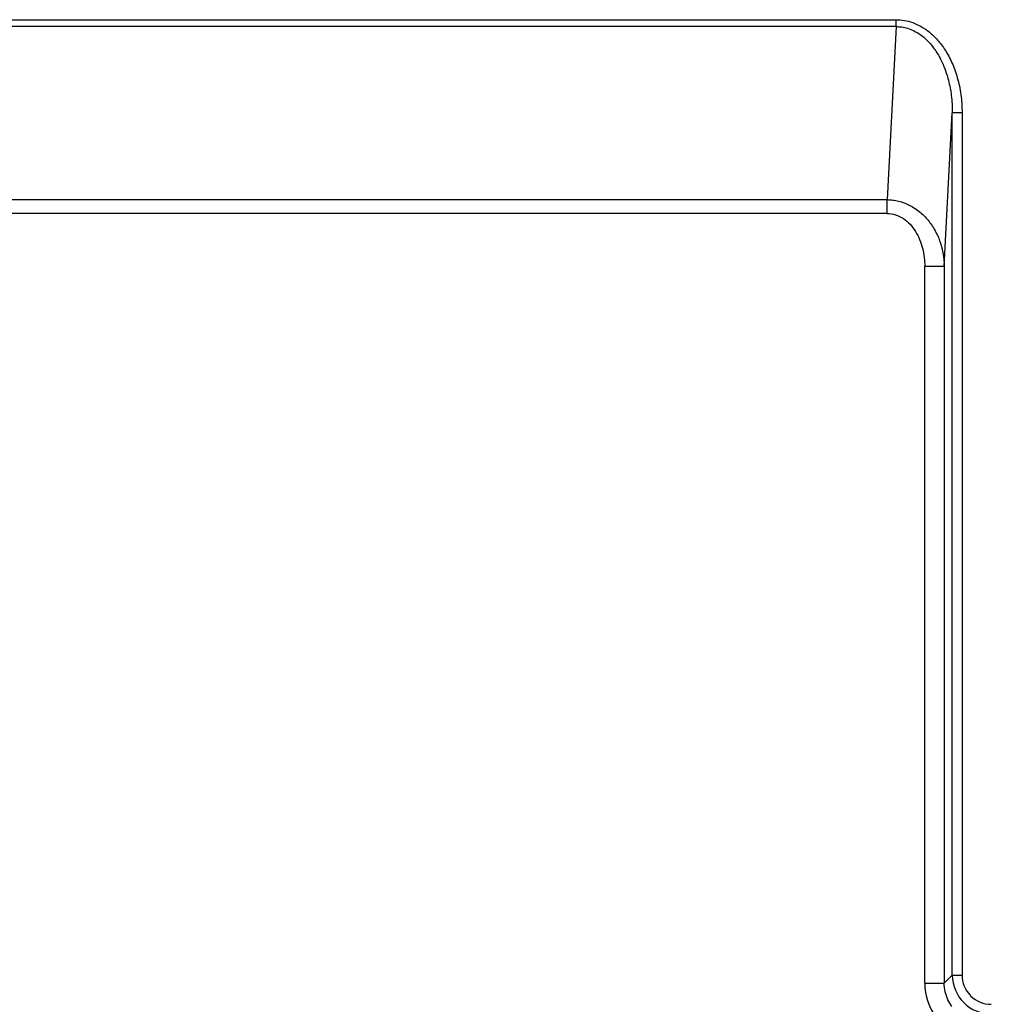
# Model space of a CAD drawing. Extents: x 113 to 857, y 17 to 789.
# Drawn here: x 245 to 295, y 222 to 272 of the extents above; entities that cross this region are included whole.
import ezdxf

# ---------------------------------------------------------------- set-up
doc = ezdxf.new("R2010")
doc.units = 0
for name, color, linetype in [('____MSBR', 7, 'CONTINUOUS'), ('____MSBR_37', 7, 'CONTINUOUS'), ('DEFAULT', 7, 'CONTINUOUS')]:
    doc.layers.add(name, color=color, linetype=linetype)

# ---------------------------------------------------------------- blocks, each defined once
blk = doc.blocks.new('SE3')
at = {"layer": '____MSBR', "color": 7, "linetype": 'CONTINUOUS'}
for p, q in [((196.887, 272.095), (290.137, 272.095)), ((290.137, 271.741), (290.137, 272.095)), ((290.137, 271.741), (196.887, 271.741)), ((290.137, 271.741), (289.673, 262.88)), ((292.6, 259.45), (293.013, 267.328)), ((293.512, 267.328), (293.013, 267.328)), ((293.013, 223.176), (293.013, 267.328)), ((293.512, 267.328), (293.512, 223.177)), ((197.662, 262.88), (289.673, 262.88)), ((289.673, 262.173), (289.673, 262.88)), ((289.673, 262.173), (197.662, 262.173)), ((291.601, 222.764), (291.601, 259.45)), ((292.6, 259.45), (291.601, 259.45)), ((292.6, 259.45), (292.6, 222.764)), ((293.013, 223.176), (292.6, 222.764)), ((293.013, 223.176), (293.512, 223.176)), ((291.601, 222.764), (292.6, 222.764))]:
    blk.add_line(p, q, dxfattribs=at)
for centre, radius, start, end in [((295.011, 223.177), 1.998, 180.0231, 269.9769), ((295.009, 223.176), 1.497, 179.9615, 270.0354), ((294.599, 222.763), 2.998, 179.9893, 216.794)]:
    blk.add_arc(centre, radius, start, end, dxfattribs=at)
for points in [[(290.137, 272.095), (290.276, 272.095), (290.556, 272.072), (290.986, 271.96), (291.421, 271.761), (291.851, 271.467), (292.264, 271.072), (292.655, 270.557), (293.005, 269.911), (293.286, 269.141), (293.469, 268.268), (293.512, 267.649), (293.512, 267.328)], [(289.673, 262.173), (289.966, 262.173), (290.549, 261.979), (291.172, 261.282), (291.526, 260.402), (291.601, 259.766), (291.601, 259.45)]]:
    blk.add_open_spline(points, degree=3, dxfattribs=at)
for points, knots in [([(290.137, 271.741), (290.232, 271.742), (290.431, 271.728), (290.738, 271.659), (291.063, 271.529), (291.397, 271.328), (291.731, 271.044), (292.054, 270.672), (292.354, 270.206), (292.619, 269.64), (292.834, 268.969), (292.981, 268.187), (293.014, 267.625), (293.013, 267.328)], [0, 0, 0, 0, 0.050863, 0.106347, 0.167716, 0.236018, 0.311997, 0.396758, 0.491397, 0.597358, 0.716169, 0.849647, 1, 1, 1, 1]), ([(289.673, 262.88), (289.771, 262.876), (289.97, 262.868), (290.266, 262.81), (290.559, 262.719), (290.846, 262.591), (291.122, 262.428), (291.385, 262.229), (291.695, 261.935), (292.032, 261.501), (292.251, 261.073), (292.365, 260.774), (292.41, 260.641), (292.453, 260.499), (292.492, 260.347), (292.527, 260.185), (292.556, 260.014), (292.579, 259.834), (292.595, 259.645), (292.598, 259.516), (292.6, 259.45)], [0, 0, 0, 0, 0.058671, 0.118246, 0.178985, 0.241133, 0.30492, 0.370559, 0.438245, 0.560869, 0.699621, 0.726287, 0.754627, 0.784643, 0.816335, 0.849706, 0.884757, 0.921489, 0.959903, 1, 1, 1, 1]), ([(292.997, 221.565), (292.916, 221.673), (292.772, 221.914), (292.632, 222.321), (292.6, 222.614), (292.6, 222.764)], [0, 0, 0, 0, 0.3154, 0.651308, 1, 1, 1, 1])]:
    blk.add_open_spline(points, degree=3, knots=knots, dxfattribs=at)
at = {"layer": '____MSBR_37', "color": 7, "linetype": 'CONTINUOUS'}
for p, q in [((196.887, 272.095), (290.137, 272.095)), ((290.137, 271.741), (290.137, 272.095)), ((290.137, 271.741), (196.887, 271.741)), ((290.137, 271.741), (289.673, 262.88)), ((292.6, 259.45), (293.013, 267.328)), ((293.512, 267.328), (293.013, 267.328)), ((293.013, 223.176), (293.013, 267.328)), ((293.512, 267.328), (293.512, 223.177)), ((197.662, 262.88), (289.673, 262.88)), ((289.673, 262.173), (289.673, 262.88)), ((289.673, 262.173), (197.662, 262.173)), ((291.601, 222.764), (291.601, 259.45)), ((292.6, 259.45), (291.601, 259.45)), ((292.6, 259.45), (292.6, 222.764)), ((293.013, 223.176), (292.6, 222.764)), ((293.013, 223.176), (293.512, 223.176)), ((291.601, 222.764), (292.6, 222.764))]:
    blk.add_line(p, q, dxfattribs=at)
for centre, radius, start, end in [((295.011, 223.177), 1.998, 180.0231, 269.9769), ((295.009, 223.176), 1.497, 179.9615, 270.0354), ((294.599, 222.763), 2.998, 179.9893, 216.794)]:
    blk.add_arc(centre, radius, start, end, dxfattribs=at)
for points in [[(290.137, 272.095), (290.276, 272.095), (290.556, 272.072), (290.986, 271.96), (291.421, 271.761), (291.851, 271.467), (292.264, 271.072), (292.655, 270.557), (293.005, 269.911), (293.286, 269.141), (293.469, 268.268), (293.512, 267.649), (293.512, 267.328)], [(289.673, 262.173), (289.966, 262.173), (290.549, 261.979), (291.172, 261.282), (291.526, 260.402), (291.601, 259.766), (291.601, 259.45)]]:
    blk.add_open_spline(points, degree=3, dxfattribs=at)
for points, knots in [([(290.137, 271.741), (290.232, 271.742), (290.431, 271.728), (290.738, 271.659), (291.063, 271.529), (291.397, 271.328), (291.731, 271.044), (292.054, 270.672), (292.354, 270.206), (292.619, 269.64), (292.834, 268.969), (292.981, 268.187), (293.014, 267.625), (293.013, 267.328)], [0, 0, 0, 0, 0.050863, 0.106347, 0.167716, 0.236018, 0.311997, 0.396758, 0.491397, 0.597358, 0.716169, 0.849647, 1, 1, 1, 1]), ([(289.673, 262.88), (289.771, 262.876), (289.97, 262.868), (290.266, 262.81), (290.559, 262.719), (290.846, 262.591), (291.122, 262.428), (291.385, 262.229), (291.695, 261.935), (292.032, 261.501), (292.251, 261.073), (292.365, 260.774), (292.41, 260.641), (292.453, 260.499), (292.492, 260.347), (292.527, 260.185), (292.556, 260.014), (292.579, 259.834), (292.595, 259.645), (292.598, 259.516), (292.6, 259.45)], [0, 0, 0, 0, 0.058671, 0.118246, 0.178985, 0.241133, 0.30492, 0.370559, 0.438245, 0.560869, 0.699621, 0.726287, 0.754627, 0.784643, 0.816335, 0.849706, 0.884757, 0.921489, 0.959903, 1, 1, 1, 1]), ([(292.997, 221.565), (292.916, 221.673), (292.772, 221.914), (292.632, 222.321), (292.6, 222.614), (292.6, 222.764)], [0, 0, 0, 0, 0.3154, 0.651308, 1, 1, 1, 1])]:
    blk.add_open_spline(points, degree=3, knots=knots, dxfattribs=at)

msp = doc.modelspace()

# ---------------------------------------------------------------- block references
at = {"layer": 'DEFAULT'}
msp.add_blockref('SE3', (0, 0), dxfattribs=at)

doc.saveas('drawing.dxf')
